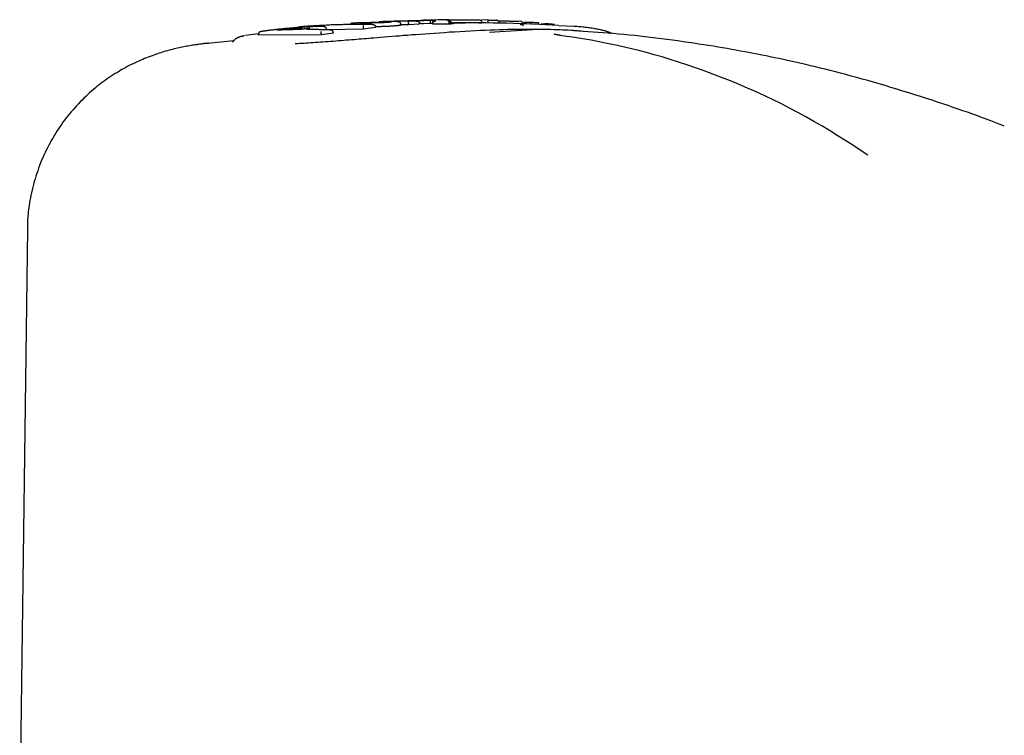
# Model space of a CAD drawing. Extents: x -4817 to 15777, y -2840 to 3504.
# Drawn here: x 3571 to 3678, y 505 to 583 of the extents above; entities that cross this region are included whole.
import ezdxf

# ---------------------------------------------------------------- set-up
doc = ezdxf.new("R2010")
doc.units = 0

msp = doc.modelspace()

# ---------------------------------------------------------------- linework, layer by layer
at = {"color": 7, "linetype": 'Continuous'}
for p, q in [((3609.68, 582.98), (3607.81, 582.88)), ((3609.31, 582.37), (3609.31, 582.47)), ((3614.18, 583.14), (3611.84, 583.07)), ((3612.87, 582.67), (3611.92, 582.67)), ((3612.87, 582.67), (3612.87, 582.77)), ((3614.08, 582.75), (3612.87, 582.67)), ((3614.08, 582.75), (3614.08, 582.85)), ((3615.26, 582.82), (3614.08, 582.78)), ((3614.52, 583.17), (3614.18, 583.16)), ((3614.5, 582.8), (3614.24, 582.79)), ((3614.84, 583.18), (3614.91, 583.18)), ((3616.16, 583.21), (3615.1, 583.17)), ((3615.26, 582.82), (3615.26, 582.92)), ((3615.53, 582.82), (3615.53, 582.92)), ((3615.54, 582.76), (3615.54, 582.86)), ((3617.32, 582.75), (3615.54, 582.76)), ((3617.32, 582.75), (3617.32, 582.85)), ((3620.82, 582.96), (3620.8, 582.96)), ((3621.52, 583.2), (3620.82, 583.19)), ((3621.55, 582.85), (3621.55, 582.95)), ((3622.61, 583.11), (3622.74, 583.11)), ((3625.31, 582.62), (3625.39, 582.64)), ((3626.16, 582.94), (3625.41, 582.93)), ((3627.3, 582.79), (3627.71, 582.81)), ((3629.2, 582.62), (3630.91, 582.52)), ((3596.57, 581.69), (3595.16, 581.5)), ((3596.57, 581.56), (3596.57, 581.66)), ((3603.41, 581.58), (3596.57, 581.56)), ((3602.15, 582.32), (3602.11, 582.31)), ((3604.71, 581.78), (3603.41, 581.58)), ((3603.41, 581.58), (3603.41, 581.68)), ((3604, 582.24), (3603.98, 582.22)), ((3608, 582.22), (3604.02, 582.13)), ((3604.71, 581.78), (3604.7, 581.88)), ((3608, 582.22), (3607.99, 582.32)), ((3609.31, 582.37), (3608, 582.22)), ((3621.69, 581.88), (3626.36, 582.17)), ((3593.88, 580.94), (3591.07, 580.64)), ((3591.15, 580.66), (3591.07, 580.65)), ((3571.44, 560.46), (3570.6, 496.33))]:
    msp.add_line(p, q, dxfattribs=at)
for points in [[(3602.23, 582.47), (3602.17, 582.46), (3602.1, 582.46), (3602.04, 582.45), (3601.98, 582.45), (3601.91, 582.45), (3601.85, 582.44), (3601.79, 582.44), (3601.73, 582.44), (3601.67, 582.43), (3601.61, 582.43), (3601.55, 582.42), (3601.49, 582.42), (3601.43, 582.42), (3601.37, 582.41), (3601.32, 582.41), (3601.26, 582.41), (3601.21, 582.4), (3601.16, 582.4), (3601.11, 582.39), (3601.06, 582.39), (3601.01, 582.39), (3600.96, 582.38), (3600.91, 582.38), (3600.86, 582.38)], [(3601.95, 582.52), (3601.93, 582.52), (3601.91, 582.51), (3601.89, 582.51), (3601.86, 582.51), (3601.84, 582.51), (3601.81, 582.51), (3601.79, 582.5), (3601.76, 582.5), (3601.73, 582.5), (3601.69, 582.5), (3601.66, 582.49), (3601.62, 582.49), (3601.59, 582.49), (3601.55, 582.48), (3601.51, 582.48), (3601.47, 582.48), (3601.44, 582.47), (3601.4, 582.47), (3601.36, 582.47), (3601.32, 582.46), (3601.28, 582.46), (3601.25, 582.46), (3601.21, 582.45), (3601.18, 582.45), (3601.14, 582.45), (3601.11, 582.45), (3601.08, 582.44), (3601.05, 582.44), (3601.03, 582.44), (3601, 582.43), (3600.97, 582.43), (3600.94, 582.43)], [(3608.98, 582.7), (3608.8, 582.71), (3608.62, 582.71), (3608.44, 582.71), (3608.27, 582.71), (3608.1, 582.72), (3607.93, 582.72), (3607.76, 582.72), (3607.59, 582.72), (3607.43, 582.72), (3607.27, 582.72), (3607.12, 582.72), (3606.96, 582.72), (3606.81, 582.71), (3606.65, 582.71), (3606.49, 582.71), (3606.33, 582.71), (3606.17, 582.7), (3606, 582.7), (3605.83, 582.7), (3605.66, 582.69), (3605.49, 582.69), (3605.32, 582.68), (3605.15, 582.68), (3604.98, 582.67), (3604.81, 582.67), (3604.64, 582.66), (3604.47, 582.66), (3604.3, 582.65), (3604.13, 582.64), (3603.95, 582.63), (3603.77, 582.62), (3603.58, 582.62), (3603.39, 582.61), (3603.2, 582.59), (3603, 582.58), (3602.79, 582.57), (3602.59, 582.56), (3602.38, 582.54), (3602.17, 582.53), (3601.95, 582.52)], [(3603.41, 582.5), (3603.37, 582.5), (3603.34, 582.5), (3603.31, 582.5), (3603.27, 582.5), (3603.24, 582.5), (3603.2, 582.5), (3603.17, 582.5), (3603.13, 582.5), (3603.08, 582.5), (3603.04, 582.5), (3603, 582.5), (3602.95, 582.5), (3602.9, 582.49), (3602.85, 582.49), (3602.79, 582.49), (3602.74, 582.49), (3602.68, 582.49), (3602.62, 582.48), (3602.56, 582.48), (3602.49, 582.48), (3602.43, 582.47), (3602.36, 582.47), (3602.3, 582.47), (3602.23, 582.47)], [(3603.72, 582.45), (3603.72, 582.46), (3603.73, 582.46), (3603.73, 582.46), (3603.73, 582.46), (3603.74, 582.47), (3603.74, 582.47), (3603.74, 582.47), (3603.73, 582.48), (3603.73, 582.48), (3603.73, 582.48), (3603.72, 582.48), (3603.71, 582.49), (3603.69, 582.49), (3603.68, 582.49), (3603.66, 582.49), (3603.64, 582.49), (3603.62, 582.5), (3603.59, 582.5), (3603.57, 582.5), (3603.54, 582.5), (3603.5, 582.5), (3603.47, 582.5), (3603.44, 582.5), (3603.41, 582.5)], [(3603.98, 582.22), (3603.98, 582.23), (3603.98, 582.24), (3603.97, 582.25), (3603.97, 582.26), (3603.97, 582.28), (3603.96, 582.29), (3603.96, 582.3), (3603.96, 582.31), (3603.95, 582.32), (3603.94, 582.33), (3603.94, 582.34), (3603.93, 582.35), (3603.92, 582.36), (3603.91, 582.37), (3603.91, 582.38), (3603.9, 582.39), (3603.89, 582.4), (3603.88, 582.4), (3603.87, 582.41), (3603.86, 582.42), (3603.85, 582.42), (3603.84, 582.43), (3603.83, 582.43), (3603.81, 582.44), (3603.8, 582.44), (3603.79, 582.44), (3603.78, 582.45), (3603.77, 582.45), (3603.75, 582.45), (3603.74, 582.45), (3603.73, 582.45), (3603.72, 582.45)], [(3607.81, 582.9), (3607.75, 582.9), (3607.7, 582.9), (3607.64, 582.89), (3607.59, 582.89), (3607.53, 582.89), (3607.47, 582.89), (3607.42, 582.88), (3607.37, 582.88), (3607.31, 582.88), (3607.26, 582.87), (3607.21, 582.87), (3607.16, 582.87), (3607.1, 582.86), (3607.05, 582.86), (3607, 582.86), (3606.95, 582.85), (3606.91, 582.85), (3606.86, 582.85), (3606.81, 582.84), (3606.76, 582.84), (3606.72, 582.84), (3606.67, 582.83), (3606.62, 582.83), (3606.58, 582.83)], [(3608.93, 582.88), (3608.85, 582.87), (3608.76, 582.87), (3608.67, 582.87), (3608.59, 582.87), (3608.51, 582.87), (3608.43, 582.87), (3608.35, 582.87), (3608.27, 582.86), (3608.2, 582.86), (3608.13, 582.86), (3608.07, 582.86), (3608.01, 582.86), (3607.95, 582.86), (3607.89, 582.86), (3607.84, 582.86), (3607.8, 582.86), (3607.76, 582.86), (3607.72, 582.86), (3607.69, 582.86), (3607.66, 582.86), (3607.63, 582.86), (3607.6, 582.86), (3607.57, 582.86), (3607.55, 582.86)], [(3607.99, 582.32), (3607.99, 582.33), (3607.99, 582.34), (3607.99, 582.35), (3607.99, 582.35), (3607.99, 582.36), (3607.99, 582.37), (3607.99, 582.38), (3607.99, 582.39), (3607.99, 582.39), (3607.99, 582.4), (3607.99, 582.41), (3607.99, 582.42), (3607.99, 582.43), (3607.99, 582.43), (3607.99, 582.44), (3607.98, 582.45), (3607.98, 582.46), (3607.98, 582.47), (3607.98, 582.48), (3607.98, 582.48), (3607.98, 582.49), (3607.98, 582.5), (3607.98, 582.51), (3607.98, 582.52), (3607.98, 582.52), (3607.98, 582.53), (3607.98, 582.54), (3607.98, 582.54), (3607.97, 582.55), (3607.97, 582.56), (3607.97, 582.56), (3607.97, 582.57), (3607.97, 582.57), (3607.97, 582.57), (3607.97, 582.58), (3607.97, 582.58), (3607.97, 582.58), (3607.97, 582.58), (3607.97, 582.59), (3607.97, 582.59), (3607.97, 582.59), (3607.97, 582.59), (3607.97, 582.59), (3607.97, 582.59), (3607.97, 582.59), (3607.97, 582.59), (3607.96, 582.59), (3607.96, 582.59)], [(3609.76, 582.9), (3609.72, 582.9), (3609.68, 582.89), (3609.64, 582.89), (3609.6, 582.89), (3609.56, 582.89), (3609.52, 582.89), (3609.49, 582.89), (3609.45, 582.89), (3609.41, 582.89), (3609.38, 582.89), (3609.34, 582.88), (3609.31, 582.88), (3609.27, 582.88), (3609.24, 582.88), (3609.2, 582.88), (3609.17, 582.88), (3609.14, 582.88), (3609.11, 582.88), (3609.08, 582.88), (3609.05, 582.88), (3609.02, 582.88), (3608.99, 582.88), (3608.96, 582.88), (3608.93, 582.88)], [(3608.98, 582.7), (3608.98, 582.7), (3608.98, 582.7), (3608.99, 582.71), (3608.99, 582.71), (3609, 582.71), (3609, 582.71), (3609.01, 582.7), (3609.02, 582.7), (3609.02, 582.7), (3609.03, 582.7), (3609.04, 582.7), (3609.05, 582.7), (3609.06, 582.7), (3609.07, 582.7), (3609.08, 582.7), (3609.09, 582.69), (3609.1, 582.69), (3609.11, 582.69), (3609.12, 582.68), (3609.13, 582.68), (3609.14, 582.68), (3609.16, 582.67), (3609.17, 582.67), (3609.18, 582.66), (3609.19, 582.65), (3609.2, 582.65), (3609.21, 582.64), (3609.22, 582.63), (3609.23, 582.63), (3609.23, 582.62), (3609.24, 582.61), (3609.25, 582.6), (3609.26, 582.6), (3609.26, 582.59), (3609.27, 582.58), (3609.28, 582.57), (3609.28, 582.56), (3609.29, 582.55), (3609.29, 582.55), (3609.29, 582.54), (3609.3, 582.53), (3609.3, 582.52), (3609.3, 582.51), (3609.3, 582.5), (3609.3, 582.49), (3609.31, 582.49), (3609.31, 582.48), (3609.31, 582.47)], [(3611.7, 582.58), (3611.66, 582.57), (3611.61, 582.57), (3611.56, 582.57), (3611.51, 582.56), (3611.46, 582.56), (3611.4, 582.55), (3611.35, 582.55), (3611.29, 582.54), (3611.23, 582.54), (3611.16, 582.54), (3611.09, 582.53), (3611.02, 582.53), (3610.95, 582.52), (3610.87, 582.52), (3610.8, 582.51), (3610.72, 582.51), (3610.64, 582.51), (3610.55, 582.5), (3610.47, 582.5), (3610.39, 582.49), (3610.3, 582.49), (3610.22, 582.49), (3610.13, 582.48), (3610.05, 582.48), (3609.96, 582.48), (3609.87, 582.47), (3609.79, 582.47), (3609.7, 582.47), (3609.61, 582.46), (3609.53, 582.46), (3609.44, 582.46), (3609.35, 582.45)], [(3611.41, 583.06), (3611.33, 583.06), (3611.25, 583.05), (3611.17, 583.05), (3611.09, 583.05), (3611.02, 583.05), (3610.94, 583.05), (3610.86, 583.04), (3610.79, 583.04), (3610.71, 583.04), (3610.64, 583.04), (3610.57, 583.03), (3610.49, 583.03), (3610.42, 583.03), (3610.35, 583.03), (3610.28, 583.02), (3610.21, 583.02), (3610.14, 583.02), (3610.08, 583.02), (3610.01, 583.01), (3609.94, 583.01), (3609.88, 583.01), (3609.81, 583), (3609.75, 583), (3609.68, 583)], [(3610.95, 582.96), (3610.93, 582.96), (3610.9, 582.95), (3610.88, 582.95), (3610.86, 582.95), (3610.83, 582.95), (3610.8, 582.95), (3610.78, 582.94), (3610.75, 582.94), (3610.72, 582.94), (3610.69, 582.94), (3610.65, 582.94), (3610.62, 582.93), (3610.58, 582.93), (3610.54, 582.93), (3610.5, 582.93), (3610.46, 582.93), (3610.42, 582.92), (3610.38, 582.92), (3610.34, 582.92), (3610.3, 582.92), (3610.25, 582.92), (3610.21, 582.91), (3610.17, 582.91), (3610.12, 582.91), (3610.08, 582.91), (3610.03, 582.91), (3609.99, 582.9), (3609.94, 582.9), (3609.89, 582.9), (3609.85, 582.9), (3609.8, 582.9), (3609.76, 582.9)], [(3609.97, 582.99), (3610.03, 582.99), (3610.09, 582.99), (3610.15, 582.99), (3610.2, 583), (3610.26, 583), (3610.31, 583), (3610.37, 583), (3610.42, 583), (3610.47, 583), (3610.52, 583), (3610.57, 583), (3610.61, 583), (3610.66, 583), (3610.7, 583), (3610.74, 583), (3610.78, 583), (3610.81, 583), (3610.85, 583), (3610.88, 583), (3610.91, 583), (3610.94, 583), (3610.98, 583), (3611.01, 583), (3611.04, 583)], [(3610.62, 583.03), (3610.86, 583.04), (3611.09, 583.06), (3611.33, 583.07), (3611.56, 583.08), (3611.79, 583.09), (3612.02, 583.1), (3612.24, 583.1), (3612.46, 583.11), (3612.67, 583.12), (3612.88, 583.13), (3613.09, 583.13), (3613.28, 583.14), (3613.48, 583.14), (3613.67, 583.15), (3613.85, 583.15), (3614.03, 583.16), (3614.21, 583.16), (3614.38, 583.16), (3614.55, 583.16), (3614.71, 583.17), (3614.87, 583.17), (3615.03, 583.17), (3615.19, 583.17), (3615.35, 583.18)], [(3613.72, 583.09), (3613.61, 583.09), (3613.5, 583.09), (3613.38, 583.09), (3613.27, 583.09), (3613.16, 583.09), (3613.05, 583.08), (3612.95, 583.08), (3612.84, 583.08), (3612.74, 583.08), (3612.64, 583.08), (3612.54, 583.08), (3612.44, 583.08), (3612.34, 583.08), (3612.25, 583.07), (3612.16, 583.07), (3612.07, 583.07), (3611.98, 583.07), (3611.9, 583.07), (3611.81, 583.07), (3611.73, 583.07), (3611.65, 583.06), (3611.57, 583.06), (3611.49, 583.06), (3611.41, 583.06)], [(3612.05, 582.74), (3612.05, 582.75), (3612.05, 582.76), (3612.05, 582.76), (3612.05, 582.77), (3612.05, 582.78), (3612.05, 582.78), (3612.05, 582.79), (3612.05, 582.8), (3612.04, 582.81), (3612.04, 582.81), (3612.04, 582.82), (3612.04, 582.83), (3612.03, 582.84), (3612.03, 582.85), (3612.02, 582.85), (3612.02, 582.86), (3612.01, 582.87), (3612.01, 582.88), (3612, 582.88), (3612, 582.89), (3611.99, 582.9), (3611.99, 582.9), (3611.98, 582.91), (3611.97, 582.92), (3611.97, 582.92), (3611.96, 582.93), (3611.96, 582.93), (3611.95, 582.94), (3611.94, 582.94), (3611.94, 582.95), (3611.93, 582.95), (3611.93, 582.95), (3611.92, 582.96), (3611.92, 582.96), (3611.91, 582.96), (3611.9, 582.96), (3611.9, 582.97), (3611.89, 582.97), (3611.89, 582.97), (3611.88, 582.97), (3611.88, 582.98), (3611.87, 582.98), (3611.87, 582.98), (3611.86, 582.98), (3611.85, 582.98), (3611.85, 582.98), (3611.84, 582.99), (3611.84, 582.99), (3611.83, 582.99), (3611.82, 582.99), (3611.82, 582.99), (3611.81, 582.99), (3611.8, 582.99), (3611.79, 582.99), (3611.78, 583), (3611.77, 583), (3611.76, 583), (3611.75, 583), (3611.74, 583), (3611.72, 583), (3611.71, 583), (3611.69, 583), (3611.68, 583), (3611.66, 583)], [(3612.05, 582.64), (3612.05, 582.64), (3612.04, 582.63), (3612.03, 582.63), (3612.02, 582.63), (3612.01, 582.62), (3612, 582.62), (3611.98, 582.62), (3611.96, 582.61), (3611.93, 582.61), (3611.91, 582.6), (3611.88, 582.6), (3611.85, 582.6), (3611.81, 582.59), (3611.78, 582.59), (3611.74, 582.58), (3611.7, 582.58)], [(3612.82, 583.03), (3612.82, 583.03), (3612.83, 583.03), (3612.83, 583.03), (3612.83, 583.03), (3612.83, 583.03), (3612.83, 583.03), (3612.83, 583.03), (3612.83, 583.03), (3612.83, 583.03), (3612.83, 583.03), (3612.83, 583.03), (3612.83, 583.03), (3612.84, 583.02), (3612.84, 583.02), (3612.84, 583.02), (3612.84, 583.01), (3612.84, 583.01), (3612.84, 583.01), (3612.84, 583), (3612.85, 583), (3612.85, 582.99), (3612.85, 582.98), (3612.85, 582.98), (3612.85, 582.97), (3612.85, 582.96), (3612.85, 582.95), (3612.86, 582.95), (3612.86, 582.94), (3612.86, 582.93), (3612.86, 582.92), (3612.86, 582.91), (3612.86, 582.91), (3612.86, 582.9), (3612.86, 582.89), (3612.86, 582.88), (3612.87, 582.87), (3612.87, 582.87), (3612.87, 582.86), (3612.87, 582.85), (3612.87, 582.84), (3612.87, 582.83), (3612.87, 582.82), (3612.87, 582.82), (3612.87, 582.81), (3612.87, 582.8), (3612.87, 582.79), (3612.87, 582.78), (3612.87, 582.77)], [(3613.72, 583.09), (3613.73, 583.09), (3613.73, 583.09), (3613.74, 583.09), (3613.74, 583.09), (3613.75, 583.09), (3613.76, 583.09), (3613.76, 583.09), (3613.77, 583.09), (3613.78, 583.09), (3613.79, 583.09), (3613.8, 583.09), (3613.81, 583.09), (3613.82, 583.08), (3613.83, 583.08), (3613.84, 583.08), (3613.85, 583.08), (3613.86, 583.07), (3613.87, 583.07), (3613.89, 583.07), (3613.9, 583.06), (3613.91, 583.06), (3613.92, 583.05), (3613.94, 583.04), (3613.95, 583.04), (3613.96, 583.03), (3613.97, 583.02), (3613.98, 583.02), (3613.99, 583.01), (3614, 583), (3614.01, 582.99), (3614.01, 582.99), (3614.02, 582.98), (3614.03, 582.97), (3614.04, 582.96), (3614.04, 582.95), (3614.05, 582.95), (3614.05, 582.94), (3614.06, 582.93), (3614.06, 582.92), (3614.06, 582.91), (3614.07, 582.91), (3614.07, 582.9), (3614.07, 582.89), (3614.07, 582.88), (3614.07, 582.87), (3614.08, 582.86), (3614.08, 582.86), (3614.08, 582.85)], [(3614.91, 583.18), (3614.92, 583.18), (3614.92, 583.18), (3614.92, 583.18), (3614.93, 583.18), (3614.93, 583.18), (3614.94, 583.18), (3614.94, 583.18), (3614.94, 583.18), (3614.95, 583.18), (3614.95, 583.18), (3614.95, 583.18), (3614.96, 583.18), (3614.96, 583.18), (3614.96, 583.18), (3614.96, 583.18), (3614.96, 583.18), (3614.96, 583.18), (3614.96, 583.18), (3614.96, 583.18), (3614.96, 583.18), (3614.95, 583.18), (3614.95, 583.18), (3614.94, 583.18), (3614.93, 583.18), (3614.92, 583.18), (3614.91, 583.18), (3614.89, 583.18), (3614.88, 583.18), (3614.86, 583.18), (3614.84, 583.18), (3614.82, 583.18), (3614.79, 583.18), (3614.76, 583.18), (3614.73, 583.18), (3614.7, 583.18), (3614.67, 583.18), (3614.63, 583.17), (3614.6, 583.17), (3614.56, 583.17), (3614.52, 583.17)], [(3615.26, 582.92), (3615.26, 582.93), (3615.26, 582.95), (3615.26, 582.96), (3615.26, 582.97), (3615.26, 582.98), (3615.27, 583), (3615.27, 583.01), (3615.27, 583.02), (3615.27, 583.03), (3615.27, 583.04), (3615.27, 583.05), (3615.27, 583.06), (3615.28, 583.07), (3615.28, 583.08), (3615.28, 583.09), (3615.29, 583.1), (3615.29, 583.11), (3615.29, 583.12), (3615.3, 583.13), (3615.3, 583.13), (3615.3, 583.14), (3615.31, 583.15), (3615.31, 583.15), (3615.31, 583.16), (3615.32, 583.16), (3615.32, 583.16), (3615.33, 583.17), (3615.33, 583.17), (3615.33, 583.17), (3615.34, 583.17), (3615.34, 583.18), (3615.35, 583.18)], [(3615.53, 582.82), (3615.52, 582.82), (3615.5, 582.82), (3615.49, 582.82), (3615.48, 582.82), (3615.46, 582.82), (3615.45, 582.82), (3615.43, 582.82), (3615.42, 582.82), (3615.4, 582.82), (3615.38, 582.82), (3615.36, 582.82), (3615.34, 582.82), (3615.32, 582.82), (3615.3, 582.82), (3615.28, 582.82), (3615.26, 582.82)], [(3615.35, 583.18), (3615.38, 583.18), (3615.41, 583.18), (3615.44, 583.18), (3615.47, 583.18), (3615.5, 583.18), (3615.53, 583.18), (3615.55, 583.18), (3615.58, 583.18), (3615.6, 583.18), (3615.63, 583.18), (3615.65, 583.18), (3615.67, 583.18), (3615.69, 583.18), (3615.71, 583.18), (3615.73, 583.18), (3615.75, 583.18)], [(3615.53, 582.92), (3615.53, 582.93), (3615.53, 582.95), (3615.53, 582.96), (3615.53, 582.97), (3615.53, 582.98), (3615.54, 582.99), (3615.54, 583), (3615.54, 583.01), (3615.54, 583.02), (3615.55, 583.03), (3615.55, 583.04), (3615.55, 583.05), (3615.56, 583.06), (3615.56, 583.06), (3615.57, 583.07), (3615.58, 583.08), (3615.58, 583.09), (3615.59, 583.1), (3615.59, 583.11), (3615.6, 583.11), (3615.61, 583.12), (3615.61, 583.13), (3615.62, 583.13), (3615.63, 583.14), (3615.64, 583.14), (3615.64, 583.15), (3615.65, 583.15), (3615.66, 583.16), (3615.67, 583.16), (3615.67, 583.16), (3615.68, 583.17), (3615.69, 583.17), (3615.69, 583.17), (3615.7, 583.17), (3615.7, 583.17), (3615.71, 583.17), (3615.71, 583.18), (3615.72, 583.18), (3615.72, 583.18), (3615.73, 583.18), (3615.73, 583.18), (3615.73, 583.18), (3615.74, 583.18), (3615.74, 583.18), (3615.74, 583.18), (3615.75, 583.18), (3615.75, 583.18), (3615.75, 583.18)], [(3615.54, 582.86), (3615.54, 582.86), (3615.54, 582.87), (3615.54, 582.88), (3615.54, 582.89), (3615.54, 582.9), (3615.54, 582.91), (3615.55, 582.92), (3615.55, 582.92), (3615.55, 582.93), (3615.55, 582.94), (3615.56, 582.95), (3615.56, 582.96), (3615.57, 582.97), (3615.57, 582.97), (3615.58, 582.98), (3615.58, 582.99), (3615.59, 583), (3615.6, 583.01), (3615.61, 583.02), (3615.61, 583.02), (3615.62, 583.03), (3615.63, 583.04), (3615.64, 583.05), (3615.65, 583.05), (3615.66, 583.06), (3615.67, 583.07), (3615.68, 583.07), (3615.69, 583.08), (3615.71, 583.08), (3615.72, 583.09), (3615.73, 583.09), (3615.74, 583.1), (3615.75, 583.1), (3615.76, 583.1), (3615.77, 583.1), (3615.78, 583.11), (3615.79, 583.11), (3615.79, 583.11), (3615.8, 583.11), (3615.81, 583.11), (3615.82, 583.11), (3615.82, 583.11), (3615.83, 583.11), (3615.83, 583.11), (3615.84, 583.11), (3615.84, 583.11), (3615.85, 583.11), (3615.85, 583.11)], [(3617.23, 583.2), (3617.17, 583.2), (3617.11, 583.2), (3617.05, 583.2), (3616.99, 583.21), (3616.93, 583.21), (3616.87, 583.21), (3616.82, 583.21), (3616.76, 583.21), (3616.71, 583.21), (3616.66, 583.21), (3616.61, 583.21), (3616.56, 583.21), (3616.51, 583.21), (3616.46, 583.21), (3616.42, 583.21), (3616.38, 583.21), (3616.34, 583.21), (3616.31, 583.21), (3616.27, 583.21), (3616.24, 583.21), (3616.21, 583.21), (3616.18, 583.21), (3616.15, 583.21), (3616.12, 583.21)], [(3616.96, 583.21), (3617.01, 583.21), (3617.05, 583.21), (3617.1, 583.21), (3617.15, 583.21), (3617.19, 583.21), (3617.24, 583.21), (3617.29, 583.21), (3617.35, 583.22), (3617.4, 583.22), (3617.46, 583.22), (3617.52, 583.22), (3617.58, 583.22), (3617.64, 583.22), (3617.71, 583.22), (3617.78, 583.22), (3617.85, 583.22), (3617.92, 583.22), (3618, 583.22), (3618.07, 583.23), (3618.15, 583.23), (3618.23, 583.23), (3618.31, 583.23), (3618.39, 583.23), (3618.47, 583.23)], [(3617.32, 582.85), (3617.32, 582.86), (3617.32, 582.86), (3617.32, 582.87), (3617.32, 582.88), (3617.32, 582.89), (3617.32, 582.9), (3617.32, 582.91), (3617.32, 582.91), (3617.31, 582.92), (3617.31, 582.93), (3617.31, 582.94), (3617.31, 582.95), (3617.31, 582.96), (3617.3, 582.96), (3617.3, 582.97), (3617.3, 582.98), (3617.3, 582.99), (3617.29, 583), (3617.29, 583.01), (3617.29, 583.01), (3617.28, 583.02), (3617.28, 583.03), (3617.27, 583.04), (3617.27, 583.04), (3617.27, 583.05), (3617.26, 583.06), (3617.26, 583.06), (3617.25, 583.07), (3617.25, 583.07), (3617.24, 583.08), (3617.24, 583.08), (3617.23, 583.09), (3617.23, 583.09), (3617.22, 583.09), (3617.22, 583.1), (3617.21, 583.1), (3617.21, 583.1), (3617.2, 583.1), (3617.2, 583.1), (3617.2, 583.11), (3617.19, 583.11), (3617.19, 583.11), (3617.19, 583.11), (3617.19, 583.11), (3617.18, 583.11), (3617.18, 583.11), (3617.18, 583.11), (3617.18, 583.11)], [(3617.67, 582.91), (3617.69, 582.89), (3617.32, 582.85)], [(3617.72, 582.82), (3617.74, 582.81), (3617.75, 582.81), (3617.76, 582.81), (3617.77, 582.81), (3617.78, 582.8), (3617.77, 582.8), (3617.76, 582.8), (3617.74, 582.79), (3617.71, 582.79), (3617.67, 582.78), (3617.62, 582.78), (3617.57, 582.77), (3617.51, 582.77), (3617.45, 582.76), (3617.39, 582.75), (3617.32, 582.75)], [(3618.46, 582.88), (3618.37, 582.88), (3618.29, 582.88), (3618.21, 582.88), (3618.12, 582.88), (3618.04, 582.88), (3617.97, 582.88), (3617.89, 582.88), (3617.82, 582.87), (3617.76, 582.87), (3617.7, 582.87), (3617.64, 582.87), (3617.58, 582.87), (3617.53, 582.87), (3617.47, 582.87), (3617.42, 582.87), (3617.37, 582.87)], [(3617.47, 582.95), (3617.47, 582.96), (3617.47, 582.98), (3617.46, 582.99), (3617.46, 583), (3617.46, 583.01), (3617.46, 583.02), (3617.46, 583.03), (3617.45, 583.04), (3617.45, 583.05), (3617.45, 583.06), (3617.44, 583.07), (3617.44, 583.08), (3617.43, 583.09), (3617.43, 583.09), (3617.43, 583.1), (3617.42, 583.11), (3617.42, 583.11), (3617.41, 583.12), (3617.41, 583.12), (3617.4, 583.12), (3617.4, 583.13), (3617.4, 583.13), (3617.39, 583.13), (3617.39, 583.14)], [(3617.47, 582.95), (3617.48, 582.95), (3617.49, 582.95), (3617.5, 582.95), (3617.51, 582.95), (3617.52, 582.95), (3617.53, 582.95), (3617.54, 582.95), (3617.55, 582.95), (3617.56, 582.95), (3617.58, 582.95), (3617.59, 582.95), (3617.6, 582.94), (3617.62, 582.94), (3617.63, 582.94), (3617.64, 582.94), (3617.66, 582.94)], [(3629.2, 582.59), (3628.51, 582.63), (3627.81, 582.67), (3627.11, 582.71), (3626.41, 582.74), (3625.71, 582.77), (3625, 582.8), (3624.28, 582.83), (3623.56, 582.85), (3622.82, 582.86), (3622.09, 582.87), (3621.34, 582.88), (3620.59, 582.88), (3619.84, 582.88), (3619.08, 582.87), (3618.32, 582.87), (3617.56, 582.86)], [(3620.26, 582.88), (3620.22, 582.88), (3620.18, 582.88), (3620.14, 582.88), (3620.09, 582.88), (3620.05, 582.88), (3620, 582.88), (3619.96, 582.88), (3619.91, 582.88), (3619.86, 582.88), (3619.81, 582.88), (3619.75, 582.88), (3619.7, 582.88), (3619.64, 582.88), (3619.58, 582.88), (3619.53, 582.88), (3619.47, 582.88), (3619.41, 582.88), (3619.35, 582.88), (3619.29, 582.88), (3619.23, 582.88), (3619.16, 582.88), (3619.1, 582.88), (3619.04, 582.88), (3618.97, 582.88), (3618.91, 582.88), (3618.85, 582.88), (3618.78, 582.88), (3618.72, 582.88), (3618.65, 582.88), (3618.59, 582.88), (3618.52, 582.88), (3618.46, 582.88)], [(3618.47, 583.23), (3618.55, 583.23), (3618.62, 583.23), (3618.7, 583.23), (3618.77, 583.23), (3618.85, 583.23), (3618.93, 583.23), (3619, 583.23), (3619.07, 583.23), (3619.15, 583.23), (3619.22, 583.23), (3619.29, 583.23), (3619.36, 583.23), (3619.43, 583.23), (3619.5, 583.23), (3619.56, 583.23), (3619.62, 583.23), (3619.68, 583.23), (3619.74, 583.23), (3619.8, 583.23), (3619.85, 583.23), (3619.91, 583.23), (3619.96, 583.23), (3620.01, 583.23), (3620.06, 583.23)], [(3620.06, 583.23), (3620.09, 583.23), (3620.12, 583.23), (3620.16, 583.23), (3620.19, 583.23), (3620.22, 583.23), (3620.25, 583.23), (3620.28, 583.23), (3620.31, 583.23), (3620.34, 583.22), (3620.37, 583.22), (3620.4, 583.22), (3620.43, 583.22), (3620.46, 583.22), (3620.48, 583.22), (3620.5, 583.22), (3620.52, 583.22), (3620.53, 583.22), (3620.55, 583.22), (3620.56, 583.21), (3620.57, 583.21), (3620.57, 583.21), (3620.58, 583.21), (3620.58, 583.21), (3620.59, 583.21)], [(3620.84, 582.86), (3620.83, 582.86), (3620.82, 582.86), (3620.81, 582.86), (3620.8, 582.86), (3620.79, 582.87), (3620.77, 582.87), (3620.74, 582.87), (3620.71, 582.87), (3620.67, 582.87), (3620.62, 582.87), (3620.57, 582.87), (3620.51, 582.88), (3620.46, 582.88), (3620.39, 582.88), (3620.33, 582.88), (3620.26, 582.88)], [(3620.59, 583.21), (3620.6, 583.21), (3620.61, 583.21), (3620.62, 583.2), (3620.63, 583.2), (3620.65, 583.2), (3620.66, 583.2), (3620.67, 583.19), (3620.68, 583.19), (3620.69, 583.18), (3620.7, 583.18), (3620.71, 583.17), (3620.72, 583.17), (3620.73, 583.16), (3620.74, 583.15), (3620.75, 583.14), (3620.76, 583.13), (3620.77, 583.13), (3620.78, 583.12), (3620.79, 583.11), (3620.79, 583.1), (3620.8, 583.09), (3620.81, 583.08), (3620.81, 583.06), (3620.82, 583.05), (3620.82, 583.04), (3620.82, 583.03), (3620.83, 583.02), (3620.83, 583.01), (3620.83, 582.99), (3620.83, 582.98), (3620.83, 582.97), (3620.84, 582.96)], [(3621.55, 582.95), (3621.55, 582.96), (3621.55, 582.97), (3621.55, 582.98), (3621.55, 582.98), (3621.55, 582.99), (3621.55, 583), (3621.55, 583.01), (3621.55, 583.02), (3621.55, 583.02), (3621.55, 583.03), (3621.55, 583.04), (3621.55, 583.05), (3621.55, 583.06), (3621.55, 583.06), (3621.55, 583.07), (3621.55, 583.08), (3621.55, 583.09), (3621.55, 583.1), (3621.55, 583.1), (3621.55, 583.11), (3621.55, 583.12), (3621.55, 583.13), (3621.54, 583.13), (3621.54, 583.14), (3621.54, 583.15), (3621.54, 583.15), (3621.54, 583.16), (3621.54, 583.16), (3621.54, 583.17), (3621.54, 583.17), (3621.54, 583.18), (3621.53, 583.18), (3621.53, 583.18), (3621.53, 583.19), (3621.53, 583.19), (3621.53, 583.19), (3621.53, 583.19), (3621.53, 583.19), (3621.53, 583.19), (3621.53, 583.2), (3621.53, 583.2), (3621.53, 583.2), (3621.52, 583.2), (3621.52, 583.2), (3621.52, 583.2), (3621.52, 583.2), (3621.52, 583.2), (3621.52, 583.2)], [(3621.52, 583.2), (3621.54, 583.2), (3621.56, 583.2), (3621.58, 583.19), (3621.6, 583.19), (3621.62, 583.19), (3621.64, 583.19), (3621.67, 583.19), (3621.7, 583.19), (3621.72, 583.19), (3621.76, 583.19), (3621.79, 583.19), (3621.83, 583.19), (3621.86, 583.19), (3621.9, 583.18), (3621.95, 583.18), (3621.99, 583.18), (3622.04, 583.18), (3622.09, 583.18), (3622.14, 583.18), (3622.19, 583.17), (3622.25, 583.17), (3622.3, 583.17), (3622.36, 583.17), (3622.41, 583.17)], [(3622.75, 582.91), (3622.75, 582.92), (3622.75, 582.93), (3622.75, 582.94), (3622.75, 582.95), (3622.75, 582.95), (3622.75, 582.96), (3622.74, 582.97), (3622.74, 582.98), (3622.74, 582.99), (3622.73, 583), (3622.73, 583), (3622.73, 583.01), (3622.72, 583.02), (3622.72, 583.03), (3622.71, 583.04), (3622.7, 583.05), (3622.69, 583.05), (3622.69, 583.06), (3622.68, 583.07), (3622.67, 583.08), (3622.66, 583.09), (3622.65, 583.09), (3622.64, 583.1), (3622.63, 583.11), (3622.62, 583.11), (3622.61, 583.12), (3622.6, 583.13), (3622.58, 583.13), (3622.57, 583.14), (3622.56, 583.14), (3622.55, 583.15), (3622.54, 583.15), (3622.53, 583.15), (3622.51, 583.15), (3622.5, 583.16), (3622.49, 583.16), (3622.48, 583.16), (3622.48, 583.16), (3622.47, 583.16), (3622.46, 583.16), (3622.45, 583.16), (3622.45, 583.16), (3622.44, 583.17), (3622.43, 583.17), (3622.43, 583.17), (3622.42, 583.17), (3622.42, 583.17), (3622.41, 583.17)], [(3622.74, 583.11), (3622.81, 583.11), (3622.89, 583.11), (3622.96, 583.11), (3623.04, 583.11), (3623.11, 583.11), (3623.19, 583.11), (3623.26, 583.11), (3623.33, 583.11), (3623.41, 583.1), (3623.48, 583.1), (3623.56, 583.1), (3623.63, 583.1), (3623.71, 583.1), (3623.78, 583.1), (3623.85, 583.09), (3623.92, 583.09), (3624, 583.09), (3624.07, 583.09), (3624.13, 583.09), (3624.2, 583.08), (3624.26, 583.08), (3624.33, 583.08), (3624.39, 583.08), (3624.44, 583.07), (3624.5, 583.07), (3624.55, 583.07), (3624.6, 583.06), (3624.64, 583.06), (3624.69, 583.06), (3624.73, 583.06), (3624.78, 583.05), (3624.82, 583.05)], [(3625.39, 582.64), (3625.38, 582.65), (3625.37, 582.65), (3625.36, 582.65), (3625.35, 582.66), (3625.34, 582.66), (3625.33, 582.66), (3625.31, 582.67), (3625.29, 582.67), (3625.26, 582.67), (3625.24, 582.68), (3625.21, 582.68), (3625.18, 582.68), (3625.14, 582.69), (3625.11, 582.69), (3625.07, 582.7), (3625.03, 582.7)], [(3626.17, 582.94), (3626.17, 582.94), (3626.17, 582.94), (3626.17, 582.94), (3626.18, 582.94), (3626.18, 582.94), (3626.18, 582.94), (3626.18, 582.94), (3626.18, 582.94), (3626.18, 582.94), (3626.18, 582.94), (3626.18, 582.94), (3626.18, 582.94), (3626.18, 582.94), (3626.19, 582.94), (3626.19, 582.93), (3626.19, 582.93), (3626.19, 582.93), (3626.19, 582.92), (3626.19, 582.92), (3626.19, 582.92), (3626.19, 582.91), (3626.2, 582.91), (3626.2, 582.9), (3626.2, 582.89), (3626.2, 582.89), (3626.2, 582.88), (3626.2, 582.87), (3626.2, 582.87), (3626.2, 582.86), (3626.2, 582.85), (3626.2, 582.84), (3626.2, 582.83), (3626.21, 582.83), (3626.21, 582.82), (3626.21, 582.81), (3626.21, 582.8), (3626.21, 582.8), (3626.21, 582.79), (3626.21, 582.78), (3626.21, 582.77), (3626.21, 582.76), (3626.21, 582.76), (3626.21, 582.75), (3626.21, 582.74), (3626.21, 582.73), (3626.21, 582.72), (3626.21, 582.71), (3626.21, 582.71)], [(3627.09, 582.87), (3627.05, 582.87), (3627.01, 582.87), (3626.97, 582.88), (3626.93, 582.88), (3626.88, 582.88), (3626.83, 582.89), (3626.78, 582.89), (3626.73, 582.9), (3626.67, 582.9), (3626.61, 582.91), (3626.54, 582.91), (3626.47, 582.92), (3626.4, 582.92), (3626.33, 582.93), (3626.26, 582.93), (3626.19, 582.94)], [(3628.75, 582.7), (3628.7, 582.71), (3628.66, 582.71), (3628.61, 582.72), (3628.56, 582.72), (3628.5, 582.73), (3628.45, 582.73), (3628.39, 582.74), (3628.33, 582.75), (3628.26, 582.75), (3628.19, 582.76), (3628.12, 582.77), (3628.04, 582.77), (3627.97, 582.78), (3627.89, 582.79), (3627.81, 582.8), (3627.73, 582.8)], [(3634.99, 581.71), (3634.96, 581.73), (3634.92, 581.75), (3634.88, 581.77), (3634.85, 581.79), (3634.81, 581.81), (3634.77, 581.83), (3634.72, 581.85), (3634.68, 581.87), (3634.63, 581.89), (3634.57, 581.91), (3634.52, 581.93), (3634.45, 581.95), (3634.39, 581.97), (3634.31, 581.99), (3634.24, 582.01), (3634.15, 582.03), (3634.06, 582.06), (3633.96, 582.08), (3633.86, 582.1), (3633.75, 582.13), (3633.63, 582.15), (3633.51, 582.18), (3633.39, 582.2), (3633.26, 582.23), (3633.13, 582.25), (3632.99, 582.27), (3632.85, 582.3), (3632.71, 582.32), (3632.57, 582.34), (3632.42, 582.36), (3632.27, 582.38), (3632.12, 582.4), (3631.97, 582.41), (3631.82, 582.43), (3631.67, 582.44), (3631.52, 582.46), (3631.37, 582.47), (3631.21, 582.48), (3631.06, 582.5), (3630.91, 582.51)], [(3595.03, 581.48), (3595, 581.47), (3594.97, 581.47), (3594.94, 581.46), (3594.91, 581.45), (3594.87, 581.45), (3594.84, 581.44), (3594.81, 581.43), (3594.78, 581.43), (3594.75, 581.42), (3594.72, 581.41), (3594.69, 581.41), (3594.66, 581.4), (3594.63, 581.39), (3594.6, 581.38), (3594.56, 581.37), (3594.53, 581.36), (3594.5, 581.34), (3594.46, 581.33), (3594.43, 581.32), (3594.4, 581.3), (3594.36, 581.29), (3594.33, 581.27), (3594.3, 581.26), (3594.26, 581.24), (3594.23, 581.23), (3594.2, 581.21), (3594.17, 581.2), (3594.14, 581.18), (3594.11, 581.17), (3594.08, 581.15), (3594.06, 581.13), (3594.03, 581.11), (3594.01, 581.09), (3593.98, 581.07), (3593.96, 581.04), (3593.94, 581.02), (3593.92, 580.99), (3593.9, 580.96), (3593.88, 580.93), (3593.85, 580.9)], [(3596.84, 581.94), (3596.84, 581.94), (3596.83, 581.94), (3596.83, 581.94), (3596.82, 581.94), (3596.81, 581.93), (3596.81, 581.93), (3596.8, 581.93), (3596.8, 581.93), (3596.79, 581.93), (3596.78, 581.93), (3596.78, 581.93), (3596.77, 581.92), (3596.76, 581.92), (3596.75, 581.92), (3596.74, 581.92), (3596.73, 581.91), (3596.72, 581.91), (3596.71, 581.9), (3596.7, 581.9), (3596.7, 581.89), (3596.69, 581.88), (3596.68, 581.88), (3596.67, 581.87), (3596.66, 581.87), (3596.65, 581.86), (3596.64, 581.85), (3596.64, 581.84), (3596.63, 581.84), (3596.62, 581.83), (3596.62, 581.82), (3596.61, 581.81), (3596.6, 581.8), (3596.6, 581.8), (3596.59, 581.79), (3596.59, 581.78), (3596.59, 581.77), (3596.58, 581.76), (3596.58, 581.75), (3596.58, 581.74), (3596.57, 581.74), (3596.57, 581.73), (3596.57, 581.72), (3596.57, 581.71), (3596.57, 581.7), (3596.57, 581.69), (3596.57, 581.68), (3596.57, 581.67), (3596.57, 581.66)], [(3599.17, 582.23), (3599.08, 582.22), (3599, 582.21), (3598.91, 582.2), (3598.83, 582.19), (3598.74, 582.18), (3598.65, 582.17), (3598.56, 582.16), (3598.47, 582.15), (3598.38, 582.14), (3598.29, 582.13), (3598.2, 582.12), (3598.11, 582.11), (3598.02, 582.1), (3597.93, 582.09), (3597.85, 582.08), (3597.76, 582.07), (3597.68, 582.06), (3597.6, 582.05), (3597.53, 582.04), (3597.46, 582.03), (3597.39, 582.02), (3597.32, 582.01), (3597.26, 582), (3597.2, 581.99), (3597.15, 581.99), (3597.1, 581.98), (3597.05, 581.97), (3597.01, 581.96), (3596.96, 581.96), (3596.92, 581.95), (3596.88, 581.94), (3596.84, 581.94)], [(3600.93, 582.15), (3600.87, 582.15), (3600.81, 582.15), (3600.75, 582.15), (3600.69, 582.15), (3600.63, 582.15), (3600.56, 582.15), (3600.5, 582.15), (3600.44, 582.15), (3600.37, 582.15), (3600.3, 582.14), (3600.24, 582.14), (3600.17, 582.14), (3600.09, 582.14), (3600.02, 582.14), (3599.95, 582.14), (3599.87, 582.14), (3599.79, 582.13), (3599.71, 582.13), (3599.63, 582.13), (3599.54, 582.13), (3599.46, 582.13), (3599.37, 582.12), (3599.29, 582.12), (3599.21, 582.12), (3599.12, 582.12), (3599.04, 582.11), (3598.96, 582.11), (3598.89, 582.11), (3598.81, 582.1), (3598.73, 582.1), (3598.65, 582.1), (3598.58, 582.1)], [(3600.86, 582.38), (3600.81, 582.37), (3600.75, 582.37), (3600.69, 582.36), (3600.63, 582.36), (3600.56, 582.35), (3600.5, 582.35), (3600.44, 582.34), (3600.37, 582.34), (3600.3, 582.33), (3600.23, 582.33), (3600.16, 582.32), (3600.09, 582.31), (3600.01, 582.31), (3599.94, 582.3), (3599.86, 582.29), (3599.78, 582.29), (3599.71, 582.28), (3599.63, 582.27), (3599.55, 582.27), (3599.48, 582.26), (3599.4, 582.25), (3599.32, 582.24), (3599.25, 582.24), (3599.17, 582.23)], [(3599.66, 582.23), (3599.71, 582.24), (3599.75, 582.24), (3599.8, 582.24), (3599.85, 582.25), (3599.89, 582.25), (3599.94, 582.26), (3599.99, 582.26), (3600.05, 582.27), (3600.1, 582.27), (3600.15, 582.28), (3600.21, 582.28), (3600.26, 582.29), (3600.32, 582.29), (3600.38, 582.3), (3600.44, 582.3), (3600.49, 582.3), (3600.55, 582.31), (3600.61, 582.31), (3600.67, 582.32), (3600.73, 582.32), (3600.79, 582.33), (3600.84, 582.33), (3600.9, 582.33), (3600.95, 582.34), (3601.01, 582.34), (3601.06, 582.34), (3601.11, 582.35), (3601.16, 582.35), (3601.21, 582.35), (3601.26, 582.35), (3601.31, 582.36), (3601.36, 582.36)], [(3600.89, 582.42), (3600.9, 582.42), (3600.9, 582.42), (3600.91, 582.42), (3600.91, 582.42), (3600.91, 582.42), (3600.92, 582.43), (3600.92, 582.43), (3600.92, 582.43), (3600.93, 582.43), (3600.93, 582.43), (3600.93, 582.43), (3600.93, 582.43), (3600.94, 582.43), (3600.94, 582.43), (3600.94, 582.43), (3600.94, 582.43)], [(3602.13, 582.31), (3602.1, 582.3), (3602.06, 582.3), (3602.02, 582.29), (3601.97, 582.29), (3601.93, 582.28), (3601.89, 582.27), (3601.85, 582.27), (3601.8, 582.26), (3601.75, 582.25), (3601.71, 582.25), (3601.65, 582.24), (3601.6, 582.23), (3601.55, 582.23), (3601.5, 582.22), (3601.44, 582.21), (3601.39, 582.21), (3601.33, 582.2), (3601.28, 582.19), (3601.22, 582.19), (3601.16, 582.18), (3601.1, 582.17), (3601.05, 582.17), (3600.99, 582.16), (3600.93, 582.15)], [(3604.36, 582.11), (3604.31, 582.12), (3604.26, 582.12), (3604.2, 582.12), (3604.15, 582.12), (3604.09, 582.12), (3604.04, 582.12), (3603.98, 582.13), (3603.92, 582.13), (3603.86, 582.13), (3603.8, 582.13), (3603.73, 582.13), (3603.66, 582.13), (3603.59, 582.14), (3603.52, 582.14), (3603.44, 582.14), (3603.36, 582.14), (3603.28, 582.14), (3603.19, 582.14), (3603.1, 582.15), (3603.01, 582.15), (3602.91, 582.15), (3602.82, 582.15), (3602.72, 582.15), (3602.62, 582.15), (3602.52, 582.15), (3602.43, 582.15), (3602.33, 582.16), (3602.23, 582.16), (3602.13, 582.16), (3602.03, 582.16), (3601.94, 582.16), (3601.84, 582.16)], [(3603.41, 581.68), (3603.41, 581.69), (3603.41, 581.7), (3603.4, 581.7), (3603.4, 581.71), (3603.4, 581.72), (3603.4, 581.73), (3603.4, 581.74), (3603.4, 581.74), (3603.4, 581.75), (3603.4, 581.76), (3603.4, 581.77), (3603.4, 581.78), (3603.4, 581.78), (3603.4, 581.79), (3603.4, 581.8), (3603.4, 581.81), (3603.4, 581.82), (3603.4, 581.83), (3603.39, 581.84), (3603.39, 581.84), (3603.39, 581.85), (3603.39, 581.86), (3603.39, 581.87), (3603.39, 581.88), (3603.39, 581.89), (3603.39, 581.89), (3603.39, 581.9), (3603.39, 581.91), (3603.39, 581.91), (3603.39, 581.92), (3603.38, 581.93), (3603.38, 581.93), (3603.38, 581.94), (3603.38, 581.94), (3603.38, 581.94), (3603.38, 581.95), (3603.38, 581.95), (3603.38, 581.95), (3603.38, 581.95), (3603.38, 581.95), (3603.38, 581.96), (3603.38, 581.96), (3603.38, 581.96), (3603.38, 581.96), (3603.38, 581.96), (3603.38, 581.96), (3603.38, 581.96), (3603.38, 581.96)], [(3604.7, 581.88), (3604.7, 581.89), (3604.7, 581.9), (3604.7, 581.91), (3604.69, 581.92), (3604.69, 581.92), (3604.69, 581.93), (3604.69, 581.94), (3604.68, 581.95), (3604.68, 581.96), (3604.68, 581.97), (3604.67, 581.98), (3604.67, 581.98), (3604.66, 581.99), (3604.65, 582), (3604.65, 582.01), (3604.64, 582.02), (3604.63, 582.02), (3604.62, 582.03), (3604.62, 582.04), (3604.61, 582.05), (3604.6, 582.05), (3604.59, 582.06), (3604.58, 582.07), (3604.57, 582.07), (3604.56, 582.08), (3604.54, 582.08), (3604.53, 582.09), (3604.52, 582.09), (3604.51, 582.1), (3604.5, 582.1), (3604.49, 582.1), (3604.48, 582.11), (3604.47, 582.11), (3604.46, 582.11), (3604.45, 582.11), (3604.44, 582.11), (3604.43, 582.11), (3604.42, 582.11), (3604.41, 582.11), (3604.41, 582.11), (3604.4, 582.11), (3604.39, 582.11), (3604.39, 582.11), (3604.38, 582.11), (3604.38, 582.11), (3604.37, 582.11), (3604.37, 582.11), (3604.36, 582.11)], [(3627.22, 582.17), (3626.91, 582.18), (3626.59, 582.18), (3626.27, 582.18), (3625.94, 582.18), (3625.61, 582.18), (3625.25, 582.18), (3624.88, 582.17), (3624.5, 582.17), (3624.09, 582.16), (3623.66, 582.15), (3623.21, 582.14), (3622.74, 582.13), (3622.25, 582.11), (3621.75, 582.09), (3621.23, 582.07), (3620.7, 582.05), (3620.15, 582.02), (3619.6, 581.99), (3619.04, 581.96), (3618.47, 581.93), (3617.9, 581.89), (3617.34, 581.86), (3616.78, 581.82), (3616.24, 581.78), (3615.71, 581.75), (3615.19, 581.71), (3614.68, 581.67), (3614.19, 581.64), (3613.71, 581.6), (3613.25, 581.57), (3612.79, 581.53), (3612.34, 581.5), (3611.91, 581.46), (3611.49, 581.43), (3611.07, 581.39), (3610.66, 581.36), (3610.26, 581.33), (3609.85, 581.3), (3609.46, 581.26), (3609.06, 581.23)], [(3631.89, 581.96), (3631.67, 581.98), (3631.46, 582), (3631.24, 582.01), (3631.01, 582.03), (3630.77, 582.05), (3630.52, 582.06), (3630.25, 582.08), (3629.97, 582.09), (3629.67, 582.1), (3629.35, 582.12), (3629.02, 582.13), (3628.67, 582.14), (3628.32, 582.15), (3627.96, 582.16), (3627.59, 582.16), (3627.22, 582.17)], [(3629.46, 581.52), (3629.43, 581.52), (3629.4, 581.53), (3629.38, 581.53), (3629.35, 581.54), (3629.32, 581.54), (3629.28, 581.55), (3629.25, 581.55), (3629.22, 581.55), (3629.19, 581.56), (3629.16, 581.56), (3629.12, 581.57), (3629.09, 581.58), (3629.05, 581.58), (3629.02, 581.59), (3628.99, 581.59), (3628.96, 581.6), (3628.93, 581.6), (3628.9, 581.61), (3628.87, 581.62), (3628.84, 581.62), (3628.82, 581.63), (3628.8, 581.63), (3628.78, 581.63), (3628.77, 581.64), (3628.75, 581.64), (3628.74, 581.64), (3628.74, 581.65), (3628.73, 581.65), (3628.73, 581.65), (3628.72, 581.65), (3628.72, 581.65), (3628.72, 581.65)], [(3662.84, 568.52), (3662.01, 569.06), (3661.18, 569.59), (3660.34, 570.12), (3659.5, 570.65), (3658.66, 571.17), (3657.81, 571.68), (3656.95, 572.18), (3656.08, 572.68), (3655.21, 573.16), (3654.32, 573.62), (3653.43, 574.08), (3652.53, 574.52), (3651.61, 574.96), (3650.69, 575.38), (3649.76, 575.79), (3648.83, 576.19), (3647.88, 576.58), (3646.93, 576.95), (3645.98, 577.32), (3645.03, 577.67), (3644.09, 578), (3643.16, 578.32), (3642.24, 578.63), (3641.34, 578.91), (3640.46, 579.18), (3639.6, 579.43), (3638.76, 579.66), (3637.94, 579.87), (3637.13, 580.07), (3636.35, 580.26), (3635.59, 580.43), (3634.85, 580.58), (3634.13, 580.73), (3633.42, 580.86), (3632.73, 580.99), (3632.05, 581.1), (3631.38, 581.21), (3630.71, 581.32), (3630.06, 581.42), (3629.4, 581.52)], [(3677.67, 571.67), (3677.31, 571.81), (3676.94, 571.95), (3676.58, 572.09), (3676.2, 572.23), (3675.81, 572.38), (3675.42, 572.53), (3675, 572.68), (3674.57, 572.84), (3674.12, 573), (3673.65, 573.17), (3673.15, 573.34), (3672.64, 573.52), (3672.11, 573.7), (3671.56, 573.89), (3671, 574.08), (3670.41, 574.27), (3669.81, 574.47), (3669.19, 574.67), (3668.56, 574.88), (3667.93, 575.08), (3667.28, 575.28), (3666.63, 575.48), (3665.99, 575.68), (3665.34, 575.88), (3664.71, 576.07), (3664.07, 576.25), (3663.45, 576.43), (3662.83, 576.61), (3662.22, 576.78), (3661.62, 576.94), (3661.03, 577.11), (3660.44, 577.26), (3659.86, 577.41), (3659.3, 577.56), (3658.74, 577.7), (3658.19, 577.84), (3657.65, 577.97), (3657.12, 578.1), (3656.6, 578.23), (3656.09, 578.35), (3655.58, 578.47), (3655.09, 578.58), (3654.6, 578.69), (3654.11, 578.8), (3653.64, 578.9), (3653.16, 579), (3652.69, 579.1), (3652.22, 579.2), (3651.76, 579.29), (3651.3, 579.39), (3650.83, 579.48), (3650.37, 579.57), (3649.9, 579.66), (3649.44, 579.75), (3648.97, 579.83), (3648.49, 579.92), (3648.01, 580.01), (3647.53, 580.09), (3647.04, 580.18), (3646.54, 580.26), (3646.03, 580.34), (3645.51, 580.43), (3644.98, 580.51), (3644.44, 580.59), (3643.89, 580.68), (3643.32, 580.76), (3642.75, 580.84), (3642.16, 580.92), (3641.57, 581), (3640.98, 581.08), (3640.39, 581.15), (3639.79, 581.23), (3639.2, 581.3), (3638.61, 581.37), (3638.03, 581.44), (3637.44, 581.5), (3636.87, 581.56), (3636.29, 581.62), (3635.72, 581.67), (3635.16, 581.72), (3634.61, 581.77), (3634.05, 581.81), (3633.51, 581.85), (3632.96, 581.88), (3632.42, 581.92), (3631.88, 581.95), (3631.35, 581.99), (3630.81, 582.02)], [(3591.14, 580.68), (3591.07, 580.67), (3591, 580.66), (3590.92, 580.66), (3590.84, 580.65), (3590.76, 580.64), (3590.67, 580.63), (3590.58, 580.62), (3590.49, 580.61), (3590.39, 580.6), (3590.29, 580.58), (3590.18, 580.57), (3590.06, 580.55), (3589.94, 580.53), (3589.81, 580.51), (3589.68, 580.49), (3589.54, 580.47), (3589.39, 580.45), (3589.24, 580.42), (3589.09, 580.4), (3588.93, 580.37), (3588.77, 580.34), (3588.61, 580.31), (3588.44, 580.27), (3588.27, 580.24), (3588.1, 580.21), (3587.93, 580.17), (3587.76, 580.13), (3587.58, 580.09), (3587.41, 580.05), (3587.23, 580), (3587.05, 579.96), (3586.87, 579.91), (3586.69, 579.86), (3586.51, 579.81), (3586.32, 579.76), (3586.14, 579.7), (3585.95, 579.64), (3585.76, 579.58), (3585.57, 579.52), (3585.38, 579.46), (3585.19, 579.39), (3584.99, 579.32), (3584.79, 579.24), (3584.59, 579.17), (3584.39, 579.09), (3584.19, 579.01), (3583.99, 578.92), (3583.78, 578.84), (3583.57, 578.74), (3583.36, 578.65), (3583.15, 578.55), (3582.94, 578.45), (3582.73, 578.35), (3582.52, 578.24), (3582.3, 578.13), (3582.09, 578.01), (3581.87, 577.89), (3581.65, 577.77), (3581.44, 577.64), (3581.22, 577.51), (3581, 577.38), (3580.78, 577.24), (3580.56, 577.09), (3580.34, 576.95), (3580.13, 576.8), (3579.91, 576.64), (3579.69, 576.49), (3579.47, 576.32), (3579.26, 576.16), (3579.04, 575.99), (3578.83, 575.81), (3578.62, 575.64), (3578.41, 575.45), (3578.2, 575.27), (3577.99, 575.08), (3577.78, 574.89), (3577.58, 574.69), (3577.38, 574.49), (3577.18, 574.29), (3576.98, 574.08), (3576.78, 573.87), (3576.59, 573.66), (3576.4, 573.45), (3576.21, 573.23), (3576.02, 573), (3575.84, 572.78), (3575.66, 572.55), (3575.49, 572.32), (3575.31, 572.08), (3575.14, 571.84), (3574.97, 571.6), (3574.81, 571.36), (3574.65, 571.11), (3574.49, 570.86), (3574.34, 570.61), (3574.19, 570.36), (3574.04, 570.1), (3573.9, 569.84), (3573.76, 569.58), (3573.62, 569.32), (3573.49, 569.05), (3573.36, 568.78), (3573.24, 568.51), (3573.11, 568.23), (3572.99, 567.96), (3572.88, 567.67), (3572.77, 567.39), (3572.66, 567.1), (3572.56, 566.81), (3572.46, 566.52), (3572.36, 566.22), (3572.27, 565.93), (3572.19, 565.63), (3572.11, 565.33), (3572.03, 565.03), (3571.96, 564.73), (3571.89, 564.43), (3571.83, 564.14), (3571.78, 563.86), (3571.72, 563.59), (3571.68, 563.32), (3571.63, 563.06), (3571.6, 562.81), (3571.56, 562.58), (3571.53, 562.35), (3571.51, 562.13), (3571.49, 561.93), (3571.47, 561.73), (3571.46, 561.55), (3571.46, 561.37), (3571.45, 561.21), (3571.45, 561.05), (3571.45, 560.9), (3571.46, 560.75), (3571.46, 560.6), (3571.47, 560.46)], [(3593.83, 580.91), (3593.82, 580.9), (3593.81, 580.88), (3593.8, 580.87), (3593.79, 580.85), (3593.78, 580.84), (3593.77, 580.83), (3593.76, 580.82), (3593.76, 580.81), (3593.75, 580.8), (3593.75, 580.8), (3593.74, 580.8), (3593.74, 580.8), (3593.74, 580.8), (3593.73, 580.8), (3593.73, 580.8), (3593.73, 580.8)], [(3609.06, 581.23), (3608.8, 581.21), (3608.55, 581.19), (3608.29, 581.17), (3608.03, 581.15), (3607.77, 581.13), (3607.5, 581.1), (3607.23, 581.08), (3606.96, 581.06), (3606.68, 581.04), (3606.4, 581.02), (3606.12, 580.99), (3605.84, 580.97), (3605.55, 580.95), (3605.26, 580.93), (3604.98, 580.9), (3604.69, 580.88), (3604.41, 580.86), (3604.13, 580.84), (3603.85, 580.82), (3603.57, 580.8), (3603.3, 580.78), (3603.03, 580.76), (3602.77, 580.74), (3602.51, 580.72), (3602.26, 580.71), (3602.01, 580.69), (3601.76, 580.67), (3601.52, 580.66), (3601.28, 580.64), (3601.05, 580.63), (3600.81, 580.61), (3600.57, 580.6)]]:
    msp.add_lwpolyline(points, dxfattribs=at)
msp.add_arc((3624.98, 582.64), 0.439, 30.6915, 110.3884, dxfattribs=at)

doc.saveas('drawing.dxf')
